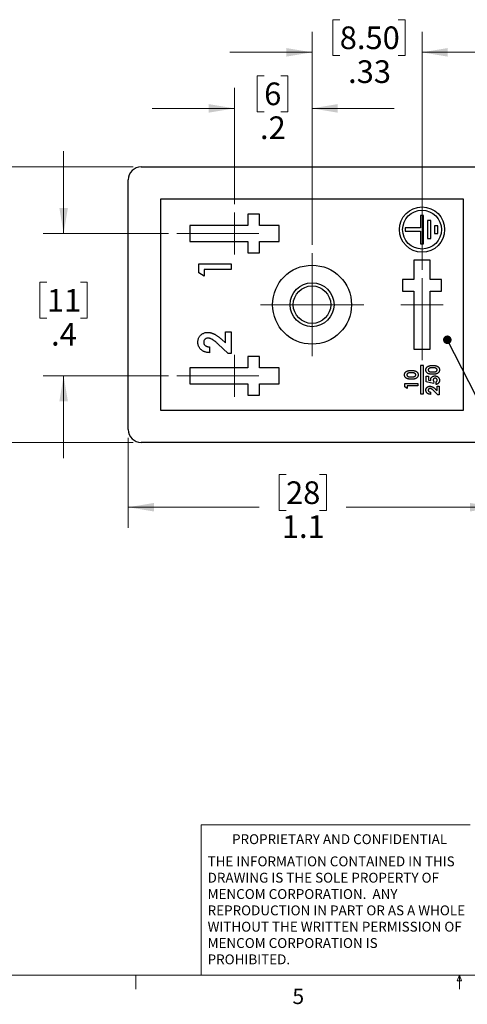
# Model space of a CAD drawing. Units: inches. Extents: x 0.4 to 16.6, y 0.2 to 10.8.
# Drawn here: x 5.8 to 8.5, y 0.2 to 6.2 of the extents above; entities that cross this region are included whole.
import ezdxf

# ---------------------------------------------------------------- set-up
doc = ezdxf.new("R2010")
doc.units = ezdxf.units.IN
doc.header["$MEASUREMENT"] = 0
doc.linetypes.add('CENTERX2', pattern=[0.8, 0.5, -0.1, 0.1, -0.1])
doc.styles.add('SLDTEXTSTYLE0', font='TXT', dxfattribs={"width": 0.75})
doc.dimstyles.new('SLDDIMSTYLE0', dxfattribs={"dimtxt": 0.137795, "dimasz": 0.156, "dimexe": 0, "dimexo": 0.0625, "dimgap": 0.034449, "dimtad": 0, "dimtih": 1, "dimtoh": 1, "dimdec": 1, "dimlfac": 0.5, "dimrnd": 1e-09, "dimzin": 12, "dimdsep": 46, "dimtxsty": 'SLDTEXTSTYLE0', "dimsah": 1, "dimcen": 0.09, "dimadec": 0, "dimazin": 3, "dimtfac": 1, "dimtdec": 1, "dimtofl": 0, "dimtmove": 0, "dimatfit": 3, "dimfxl": 0, "dimfrac": 2, "dimtolj": 1, "dimtzin": 12, "dimarcsym": 0})
doc.dimstyles.new('SLDDIMSTYLE3', dxfattribs={"dimtxt": 0.137795, "dimasz": 0.156, "dimexe": 0, "dimexo": 0.0625, "dimgap": 0.034449, "dimtad": 0, "dimtih": 1, "dimtoh": 1, "dimdec": 1, "dimlfac": 0.5, "dimrnd": 1e-09, "dimzin": 12, "dimdsep": 46, "dimtxsty": 'SLDTEXTSTYLE0', "dimsah": 1, "dimcen": 0.09, "dimadec": 0, "dimazin": 3, "dimtfac": 1, "dimtdec": 1, "dimtmove": 0, "dimatfit": 0, "dimfxl": 0, "dimfrac": 2, "dimtolj": 1, "dimtzin": 12, "dimarcsym": 0})
doc.dimstyles.new('SLDDIMSTYLE4', dxfattribs={"dimtxt": 0.137795, "dimasz": 0.156, "dimexe": 0, "dimexo": 0.0625, "dimgap": 0.034449, "dimtad": 0, "dimtih": 1, "dimtoh": 1, "dimlfac": 0.5, "dimrnd": 1e-09, "dimzin": 12, "dimdsep": 46, "dimtxsty": 'SLDTEXTSTYLE0', "dimsah": 1, "dimcen": 0.09, "dimadec": 0, "dimazin": 3, "dimtfac": 1, "dimtmove": 0, "dimatfit": 0, "dimfxl": 0, "dimfrac": 2, "dimtolj": 1, "dimtzin": 12, "dimarcsym": 0})
doc.dimstyles.new('SLDDIMSTYLE5', dxfattribs={"dimtxt": 0.18, "dimasz": 0.052, "dimexe": 0, "dimexo": 0.0625, "dimgap": 0, "dimtad": 0, "dimtih": 1, "dimtoh": 1, "dimdec": 0, "dimrnd": 1e-09, "dimzin": 0, "dimdsep": 46, "dimtxsty": 'Standard', "dimblk1": 'DOT', "dimblk2": 'DOT', "dimsah": 1, "dimcen": 0.09, "dimadec": 0, "dimazin": 0, "dimtfac": 0.052, "dimtdec": 0, "dimtofl": 0, "dimtmove": 0, "dimatfit": 3, "dimldrblk": 'DOT', "dimfxl": 0, "dimfrac": 2, "dimtolj": 1, "dimtzin": 0, "dimarcsym": 0})

# ---------------------------------------------------------------- blocks, each defined once
blk = doc.blocks.new('SW_NOTE_0')
at = {"color": 0, "linetype": 'Continuous', "lineweight": 0, "char_height": 0.06, "attachment_point": 1, "style": 'SLDTEXTSTYLE0'}
for s, insert in [('THE INFORMATION CONTAINED IN THIS', (0, 0.0773)), ('DRAWING IS THE SOLE PROPERTY OF', (0, -0.022)), ('MENCOM CORPORATION.  ANY', (0, -0.1214)), ('REPRODUCTION IN PART OR AS A WHOLE', (0, -0.2208)), ('WITHOUT THE WRITTEN PERMISSION OF', (0, -0.3201)), ('MENCOM CORPORATION IS', (0, -0.4195)), ('PROHIBITED.', (0, -0.5189))]:
    blk.add_mtext(s, dxfattribs=dict(at, insert=insert))
blk = doc.blocks.new('_D_5')
at = {"color": 7, "linetype": 'Continuous', "lineweight": 0}
for p, q in [((6.4863, 3.662), (6.4863, 3.1146)), ((8.7225, 3.662), (8.7225, 3.1146)), ((7.4461, 3.438), (7.4042, 3.438)), ((7.4042, 3.438), (7.4042, 3.2193)), ((7.6498, 3.438), (7.6918, 3.438)), ((7.6918, 3.438), (7.6918, 3.2193)), ((6.4863, 3.2396), (7.2833, 3.2396)), ((8.7225, 3.2396), (7.8126, 3.2396)), ((7.4042, 3.2193), (7.4461, 3.2193)), ((7.6918, 3.2193), (7.6498, 3.2193))]:
    blk.add_line(p, q, dxfattribs=at)
at = {"color": 7, "linetype": 'Continuous', "lineweight": 18}
for points in [[(6.4863, 3.2396), (6.6423, 3.2136), (6.6423, 3.2656)], [(8.7225, 3.2396), (8.5665, 3.2656), (8.5665, 3.2136)]]:
    blk.add_solid(points, dxfattribs=at)
at = {"color": 7, "linetype": 'Continuous', "lineweight": 18, "char_height": 0.1378, "attachment_point": 1, "style": 'SLDTEXTSTYLE0'}
for s, insert in [('28', (7.4461, 3.3969)), ('1.1', (7.4207, 3.1907))]:
    blk.add_mtext(s, dxfattribs=dict(at, insert=insert))
blk = doc.blocks.new('_D_6')
at = {"color": 7, "linetype": 'Continuous', "lineweight": 0}
for p, q in [((6.515, 5.3104), (5.4099, 5.3104)), ((5.5349, 5.3104), (5.5349, 4.5435)), ((5.4331, 4.5155), (5.3911, 4.5155)), ((5.3911, 4.5155), (5.3911, 4.2967)), ((5.6368, 4.5155), (5.6787, 4.5155)), ((5.6787, 4.5155), (5.6787, 4.2967)), ((5.3911, 4.2967), (5.4331, 4.2967)), ((5.6787, 4.2967), (5.6368, 4.2967)), ((5.5349, 3.6333), (5.5349, 4.0906)), ((6.515, 3.6333), (5.4099, 3.6333))]:
    blk.add_line(p, q, dxfattribs=at)
at = {"color": 7, "linetype": 'Continuous', "lineweight": 18}
for points in [[(5.5349, 5.3104), (5.5089, 5.1544), (5.5609, 5.1544)], [(5.5349, 3.6333), (5.5609, 3.7893), (5.5089, 3.7893)]]:
    blk.add_solid(points, dxfattribs=at)
at = {"color": 7, "linetype": 'Continuous', "lineweight": 18, "char_height": 0.1378, "attachment_point": 1, "style": 'SLDTEXTSTYLE0'}
for s, insert in [('21', (5.4331, 4.4744)), ('.8', (5.4586, 4.2682))]:
    blk.add_mtext(s, dxfattribs=dict(at, insert=insert))
blk = doc.blocks.new('_D_7')
at = {"color": 7, "linetype": 'Continuous', "lineweight": 0}
for p, q in [((6.0926, 4.9049), (6.0926, 5.4049)), ((6.7315, 4.9049), (5.9676, 4.9049)), ((5.9908, 4.6083), (5.9488, 4.6083)), ((5.9488, 4.6083), (5.9488, 4.3896)), ((6.1944, 4.6083), (6.2364, 4.6083)), ((6.2364, 4.6083), (6.2364, 4.3896)), ((5.9488, 4.3896), (5.9908, 4.3896)), ((6.2364, 4.3896), (6.1944, 4.3896)), ((6.7315, 4.0388), (5.9676, 4.0388)), ((6.0926, 4.0388), (6.0926, 3.5388))]:
    blk.add_line(p, q, dxfattribs=at)
at = {"color": 7, "linetype": 'Continuous', "lineweight": 18}
for points in [[(6.0926, 4.9049), (6.1186, 5.0609), (6.0666, 5.0609)], [(6.0926, 4.0388), (6.0666, 3.8828), (6.1186, 3.8828)]]:
    blk.add_solid(points, dxfattribs=at)
at = {"color": 7, "linetype": 'Continuous', "lineweight": 18, "char_height": 0.1378, "attachment_point": 1, "style": 'SLDTEXTSTYLE0'}
for s, insert in [('11', (5.9908, 4.5672)), ('.4', (6.0162, 4.361))]:
    blk.add_mtext(s, dxfattribs=dict(at, insert=insert))
blk = doc.blocks.new('_D_8')
at = {"color": 7, "linetype": 'Continuous', "lineweight": 0}
for p, q in [((7.3131, 5.8646), (7.2711, 5.8646)), ((7.2711, 5.8646), (7.2711, 5.6459)), ((7.4149, 5.8646), (7.4569, 5.8646)), ((7.4569, 5.8646), (7.4569, 5.6459)), ((7.1319, 5.0829), (7.1319, 5.7912)), ((7.6044, 4.836), (7.6044, 5.7912)), ((7.1319, 5.6662), (6.6319, 5.6662)), ((7.2711, 5.6459), (7.3131, 5.6459)), ((7.4569, 5.6459), (7.4149, 5.6459)), ((7.6044, 5.6662), (8.1044, 5.6662))]:
    blk.add_line(p, q, dxfattribs=at)
at = {"color": 7, "linetype": 'Continuous', "lineweight": 18}
for points in [[(7.1319, 5.6662), (6.9759, 5.6922), (6.9759, 5.6402)], [(7.6044, 5.6662), (7.7604, 5.6402), (7.7604, 5.6922)]]:
    blk.add_solid(points, dxfattribs=at)
at = {"color": 7, "linetype": 'Continuous', "lineweight": 18, "char_height": 0.1378, "attachment_point": 1, "style": 'SLDTEXTSTYLE0'}
for s, insert in [('6', (7.3131, 5.8235)), ('.2', (7.2876, 5.6173))]:
    blk.add_mtext(s, dxfattribs=dict(at, insert=insert))
blk = doc.blocks.new('_D_9')
at = {"color": 7, "linetype": 'Continuous', "lineweight": 0}
for p, q in [((7.773, 6.2058), (7.7311, 6.2058)), ((7.7311, 6.2058), (7.7311, 5.987)), ((8.1294, 6.2058), (8.1714, 6.2058)), ((8.1714, 6.2058), (8.1714, 5.987)), ((7.6044, 4.836), (7.6044, 6.1323)), ((8.2737, 4.6833), (8.2737, 6.1323)), ((7.6044, 6.0073), (7.1044, 6.0073)), ((8.2737, 6.0073), (8.7737, 6.0073)), ((7.7311, 5.987), (7.773, 5.987)), ((8.1714, 5.987), (8.1294, 5.987))]:
    blk.add_line(p, q, dxfattribs=at)
at = {"color": 7, "linetype": 'Continuous', "lineweight": 18}
for points in [[(7.6044, 6.0073), (7.4484, 6.0333), (7.4484, 5.9813)], [(8.2737, 6.0073), (8.4297, 5.9813), (8.4297, 6.0333)]]:
    blk.add_solid(points, dxfattribs=at)
at = {"color": 7, "linetype": 'Continuous', "lineweight": 18, "char_height": 0.1378, "attachment_point": 1, "style": 'SLDTEXTSTYLE0'}
for s, insert in [('8.50', (7.773, 6.1647)), ('.33', (7.8239, 5.9585))]:
    blk.add_mtext(s, dxfattribs=dict(at, insert=insert))
blk = doc.blocks.new('_Dot')
at = {"color": 0, "linetype": 'ByBlock', "lineweight": -2}
blk.add_line((-0.5, 0), (-1, 0), dxfattribs=at)
at = {"color": 0, "linetype": 'ByBlock', "const_width": 0.5}
blk.add_lwpolyline([(-0.25, 0, 1), (0.25, 0, 1)], format="xyb", close=True, dxfattribs=at)
blk = doc.blocks.new('SW_CENTERMARKSYMBOL_0')
at = {"color": 0, "linetype": 'Continuous', "lineweight": 18}
for p, q in [((0, 0.2), (0, 0.3142)), ((0, 0), (0, 0.2)), ((-0.2, 0), (-0.3142, 0)), ((0, 0), (-0.2, 0)), ((0, 0), (0, -0.2)), ((0, 0), (0.2, 0)), ((0.2, 0), (0.3142, 0)), ((0, -0.2), (0, -0.3142))]:
    blk.add_line(p, q, dxfattribs=at)

msp = doc.modelspace()

# ---------------------------------------------------------------- linework, layer by layer
at = {"color": 7, "linetype": 'Continuous', "lineweight": 25}
for p, q in [((6.565, 5.3104), (8.6438, 5.3104)), ((6.4863, 3.712), (6.4863, 5.2317)), ((8.5256, 5.1136), (6.6831, 5.1136)), ((6.6831, 5.1136), (6.6831, 3.8301)), ((8.5256, 3.8301), (8.5256, 5.1136)), ((7.2855, 5.023), (7.2146, 5.023)), ((7.2146, 5.023), (7.2146, 4.9541)), ((7.2855, 4.9541), (7.2855, 5.023)), ((8.2835, 5.0151), (8.2638, 5.0151)), ((8.2638, 5.0151), (8.2638, 4.9384)), ((8.2835, 4.8419), (8.2835, 5.0151)), ((8.3268, 4.9834), (8.3071, 4.9834)), ((8.3071, 4.9834), (8.3071, 4.8737)), ((8.3268, 4.8737), (8.3268, 4.9834)), ((6.8603, 4.9541), (6.8603, 4.8557)), ((7.2146, 4.9541), (6.8603, 4.9541)), ((7.4036, 4.9541), (7.2855, 4.9541)), ((7.4036, 4.8557), (7.4036, 4.9541)), ((8.2638, 4.9384), (8.1713, 4.9384)), ((8.1713, 4.9384), (8.1713, 4.9187)), ((8.1713, 4.9187), (8.2638, 4.9187)), ((8.2638, 4.9187), (8.2638, 4.8419)), ((8.3701, 4.9516), (8.3504, 4.9516)), ((8.3504, 4.9516), (8.3504, 4.9054)), ((8.3701, 4.9054), (8.3701, 4.9516)), ((6.8603, 4.8557), (7.2146, 4.8557)), ((7.2146, 4.8557), (7.2146, 4.7868)), ((7.2855, 4.7868), (7.2855, 4.8557)), ((7.2855, 4.8557), (7.4036, 4.8557)), ((8.3071, 4.8737), (8.3268, 4.8737)), ((8.3504, 4.9054), (8.3701, 4.9054)), ((8.2638, 4.8419), (8.2835, 4.8419)), ((7.2146, 4.7868), (7.2855, 4.7868)), ((8.3229, 4.7435), (8.2245, 4.7435)), ((8.2245, 4.7435), (8.2245, 4.6254)), ((8.3229, 4.6254), (8.3229, 4.7435)), ((6.9146, 4.7209), (7.1115, 4.7209)), ((6.9146, 4.6663), (6.9146, 4.7209)), ((7.1115, 4.6856), (6.9474, 4.6856)), ((6.9474, 4.6856), (6.9474, 4.6452)), ((7.1115, 4.7209), (7.1115, 4.6856)), ((6.9474, 4.6452), (6.9146, 4.6663)), ((8.1556, 4.6254), (8.1556, 4.5545)), ((8.2245, 4.6254), (8.1556, 4.6254)), ((8.3918, 4.6254), (8.3229, 4.6254)), ((8.3918, 4.5545), (8.3918, 4.6254)), ((8.1556, 4.5545), (8.2245, 4.5545)), ((8.2245, 4.5545), (8.2245, 4.2002)), ((8.3229, 4.2002), (8.3229, 4.5545)), ((8.3229, 4.5545), (8.3918, 4.5545)), ((7.0551, 4.2603), (7.0787, 4.2398)), ((7.0787, 4.306), (7.1115, 4.306)), ((7.0787, 4.2398), (7.0787, 4.306)), ((7.1115, 4.306), (7.1115, 4.1748)), ((6.9802, 4.2152), (6.9802, 4.1798)), ((7.0936, 4.1748), (7.0315, 4.2331)), ((8.2245, 4.2002), (8.3229, 4.2002)), ((7.1115, 4.1748), (7.0936, 4.1748)), ((7.2855, 4.1569), (7.2146, 4.1569)), ((7.2146, 4.1569), (7.2146, 4.088)), ((7.2855, 4.088), (7.2855, 4.1569)), ((7.2146, 4.088), (6.8603, 4.088)), ((6.8603, 4.088), (6.8603, 3.9896)), ((7.4036, 4.088), (7.2855, 4.088)), ((7.4036, 3.9896), (7.4036, 4.088)), ((8.2638, 4.1018), (8.2638, 3.9285)), ((8.2835, 4.1018), (8.2638, 4.1018)), ((8.2835, 3.9285), (8.2835, 4.1018)), ((8.2993, 4.0374), (8.3124, 4.0374)), ((8.2993, 4.0015), (8.2993, 4.0374)), ((8.3124, 4.0374), (8.3124, 4.0127)), ((6.8603, 3.9896), (7.2146, 3.9896)), ((7.2146, 3.9896), (7.2146, 3.9207)), ((7.2855, 3.9207), (7.2855, 3.9896)), ((7.2855, 3.9896), (7.4036, 3.9896)), ((8.1693, 3.9929), (8.2481, 3.9929)), ((8.1693, 3.9711), (8.1693, 3.9929)), ((8.1825, 3.9627), (8.1693, 3.9711)), ((8.2481, 3.9788), (8.1825, 3.9788)), ((8.1825, 3.9788), (8.1825, 3.9627)), ((8.2481, 3.9929), (8.2481, 3.9788)), ((8.343, 3.9922), (8.2993, 4.0015)), ((8.3124, 4.0127), (8.3273, 4.0096)), ((8.3457, 4.0041), (8.343, 3.9922)), ((8.3555, 3.9585), (8.3649, 3.9503)), ((8.3588, 3.9859), (8.3588, 4.002)), ((8.3649, 3.9768), (8.378, 3.9768)), ((8.3649, 3.9503), (8.3649, 3.9768)), ((8.378, 3.9768), (8.378, 3.9243)), ((7.2146, 3.9207), (7.2855, 3.9207)), ((8.2638, 3.9285), (8.2835, 3.9285)), ((8.3255, 3.9404), (8.3255, 3.9263)), ((8.3708, 3.9243), (8.346, 3.9476)), ((8.378, 3.9243), (8.3708, 3.9243)), ((6.6831, 3.8301), (8.5256, 3.8301)), ((8.6438, 3.6333), (6.565, 3.6333))]:
    msp.add_line(p, q, dxfattribs=at)
at = {"color": 7, "linetype": 'CENTERX2', "lineweight": 18}
for p, q in [((7.1319, 5.0329), (7.1319, 4.777)), ((6.7815, 4.9049), (7.2934, 4.9049)), ((8.2737, 4.6333), (8.2737, 4.1214)), ((8.4016, 4.4718), (8.1457, 4.4718)), ((7.1319, 4.1667), (7.1319, 3.9108)), ((6.7815, 4.0388), (7.2934, 4.0388))]:
    msp.add_line(p, q, dxfattribs=at)
at = {"color": 7, "linetype": 'Continuous', "lineweight": 18}
for p, q in [((6.9301, 0.3921), (6.9301, 1.3064)), ((8.5674, 1.3064), (6.9301, 1.3064)), ((16.3763, 0.3921), (0.6263, 0.3921)), ((6.5323, 0.3921), (6.5323, 0.3073)), ((8.4878, 0.3575), (8.501, 0.3921)), ((8.501, 0.3921), (8.501, 0.3073)), ((8.501, 0.3921), (8.5136, 0.3575)), ((8.5136, 0.3575), (8.4878, 0.3575))]:
    msp.add_line(p, q, dxfattribs=at)
at = {"color": 7, "linetype": 'Continuous', "lineweight": 25}
for centre, radius in [((8.2737, 4.9285), 0.1378), ((8.2737, 4.9285), 0.1181), ((7.6044, 4.4718), 0.2402), ((7.6044, 4.4718), 0.1339), ((7.6044, 4.4718), 0.1142)]:
    msp.add_circle(centre, radius, dxfattribs=at)
for centre, start, end in [((6.565, 5.2317), 90, 180), ((6.565, 3.712), 180, 270)]:
    msp.add_arc(centre, 0.0787, start, end, dxfattribs=at)
for points, knots in [([(6.9096, 4.2444), (6.9097, 4.2472), (6.9098, 4.2526), (6.9113, 4.2605), (6.9137, 4.2679), (6.9171, 4.2747), (6.9214, 4.281), (6.9265, 4.2866), (6.9325, 4.2916), (6.9392, 4.2957), (6.9464, 4.2992), (6.9537, 4.3017), (6.9611, 4.3033), (6.9661, 4.3034), (6.9686, 4.3035)], [0, 0, 0, 0, 0.089615, 0.175025, 0.257493, 0.338846, 0.419998, 0.501346, 0.58387, 0.669988, 0.756473, 0.839207, 0.92012, 1, 1, 1, 1]), ([(6.9711, 4.2682), (6.9693, 4.2681), (6.9657, 4.268), (6.9607, 4.2665), (6.9561, 4.2643), (6.9522, 4.2611), (6.949, 4.2572), (6.9466, 4.2528), (6.9452, 4.2478), (6.945, 4.2442), (6.9449, 4.2424)], [0, 0, 0, 0, 0.132755, 0.257234, 0.378601, 0.501406, 0.623942, 0.743642, 0.868121, 1, 1, 1, 1]), ([(6.9686, 4.3035), (6.9701, 4.3035), (6.9731, 4.3034), (6.9777, 4.3029), (6.9823, 4.3023), (6.9871, 4.3012), (6.9919, 4.2999), (6.9968, 4.2983), (7.0018, 4.2964), (7.0069, 4.2942), (7.0121, 4.2916), (7.0176, 4.2886), (7.0233, 4.2851), (7.0293, 4.2811), (7.0354, 4.2766), (7.0418, 4.2716), (7.0484, 4.2662), (7.0528, 4.2623), (7.0551, 4.2603)], [0, 0, 0, 0, 0.045517, 0.091615, 0.139245, 0.18824, 0.238671, 0.290661, 0.344837, 0.400428, 0.45914, 0.522546, 0.590096, 0.662585, 0.739684, 0.821577, 0.908331, 1, 1, 1, 1]), ([(7.0315, 4.2331), (7.0297, 4.2348), (7.0262, 4.238), (7.0211, 4.2427), (7.0162, 4.2469), (7.0115, 4.2506), (7.0072, 4.2539), (7.0031, 4.2567), (6.9993, 4.2592), (6.9947, 4.2618), (6.9892, 4.2642), (6.9829, 4.2665), (6.9769, 4.2679), (6.973, 4.2681), (6.9711, 4.2682)], [0, 0, 0, 0, 0.103849, 0.201125, 0.291131, 0.374368, 0.450731, 0.520521, 0.583275, 0.64008, 0.742044, 0.835051, 0.920869, 1, 1, 1, 1]), ([(6.9802, 4.1798), (6.9776, 4.18), (6.9723, 4.1803), (6.9648, 4.1815), (6.9576, 4.1831), (6.9509, 4.1852), (6.9446, 4.1878), (6.9387, 4.191), (6.9333, 4.1947), (6.9284, 4.1989), (6.924, 4.2034), (6.9201, 4.2084), (6.9169, 4.2136), (6.9142, 4.2192), (6.9121, 4.225), (6.9107, 4.2312), (6.9097, 4.2377), (6.9096, 4.2422), (6.9096, 4.2444)], [0, 0, 0, 0, 0.074933, 0.146415, 0.214733, 0.280396, 0.343912, 0.405521, 0.466476, 0.526809, 0.586168, 0.644122, 0.701641, 0.758776, 0.816646, 0.875667, 0.93663, 1, 1, 1, 1]), ([(6.9449, 4.2424), (6.9449, 4.2415), (6.945, 4.2396), (6.9454, 4.2369), (6.9462, 4.2344), (6.9472, 4.2319), (6.9486, 4.2296), (6.9503, 4.2273), (6.9522, 4.2253), (6.9544, 4.2233), (6.9569, 4.2215), (6.9596, 4.2199), (6.9625, 4.2186), (6.9656, 4.2174), (6.969, 4.2165), (6.9726, 4.2158), (6.9763, 4.2154), (6.9789, 4.2152), (6.9802, 4.2152)], [0, 0, 0, 0, 0.056467, 0.111164, 0.164937, 0.218322, 0.272393, 0.327976, 0.385291, 0.444903, 0.506844, 0.569488, 0.634153, 0.700976, 0.770897, 0.843626, 0.91966, 1, 1, 1, 1]), ([(8.2972, 4.075), (8.2973, 4.0757), (8.2973, 4.077), (8.2975, 4.079), (8.2978, 4.0809), (8.2983, 4.0827), (8.2989, 4.0845), (8.2996, 4.0862), (8.3005, 4.0878), (8.3015, 4.0894), (8.3026, 4.0908), (8.3039, 4.0922), (8.3053, 4.0935), (8.3068, 4.0947), (8.3085, 4.0958), (8.3104, 4.0969), (8.3123, 4.0978), (8.3145, 4.0987), (8.3168, 4.0995), (8.3193, 4.1001), (8.322, 4.1007), (8.3249, 4.1012), (8.328, 4.1015), (8.3314, 4.1018), (8.335, 4.1019), (8.3374, 4.102), (8.3387, 4.102)], [0, 0, 0, 0, 0.036633, 0.07203, 0.10662, 0.140298, 0.17361, 0.206414, 0.238921, 0.271735, 0.304862, 0.338359, 0.372652, 0.407582, 0.44375, 0.481341, 0.52014, 0.560938, 0.604047, 0.650094, 0.699589, 0.752377, 0.8088, 0.868962, 0.932679, 1, 1, 1, 1]), ([(8.308, 4.0549), (8.3071, 4.0555), (8.3054, 4.0567), (8.3033, 4.0588), (8.3014, 4.0611), (8.2999, 4.0635), (8.2987, 4.0661), (8.2978, 4.0689), (8.2973, 4.0719), (8.2973, 4.0739), (8.2972, 4.075)], [0, 0, 0, 0, 0.132314, 0.2587, 0.380912, 0.500535, 0.620923, 0.742376, 0.868281, 1, 1, 1, 1]), ([(8.3387, 4.0878), (8.3374, 4.0878), (8.335, 4.0878), (8.3316, 4.0876), (8.3285, 4.0874), (8.3256, 4.087), (8.3231, 4.0865), (8.3209, 4.0859), (8.3189, 4.0852), (8.3173, 4.0844), (8.3159, 4.0835), (8.3147, 4.0825), (8.3137, 4.0815), (8.3128, 4.0804), (8.3122, 4.0792), (8.3117, 4.078), (8.3114, 4.0767), (8.3114, 4.0758), (8.3114, 4.0753)], [0, 0, 0, 0, 0.112115, 0.215802, 0.310203, 0.395993, 0.47341, 0.542778, 0.604548, 0.659357, 0.708764, 0.755356, 0.798687, 0.840017, 0.880203, 0.919733, 0.959049, 1, 1, 1, 1]), ([(8.3114, 4.0753), (8.3114, 4.0747), (8.3115, 4.0735), (8.312, 4.0717), (8.3127, 4.0701), (8.3136, 4.0688), (8.3145, 4.0679), (8.3153, 4.0672), (8.3161, 4.0666), (8.3171, 4.066), (8.3182, 4.0655), (8.3195, 4.065), (8.3208, 4.0645), (8.3222, 4.0641), (8.3238, 4.0638), (8.3256, 4.0634), (8.3275, 4.0632), (8.3296, 4.063), (8.3318, 4.0628), (8.3342, 4.0627), (8.3368, 4.0626), (8.3386, 4.0626), (8.3396, 4.0626)], [0, 0, 0, 0, 0.053824, 0.105524, 0.158027, 0.211687, 0.239901, 0.269483, 0.301027, 0.334286, 0.369956, 0.408177, 0.448328, 0.491708, 0.538742, 0.589988, 0.646449, 0.707246, 0.772986, 0.84367, 0.919322, 1, 1, 1, 1]), ([(8.3387, 4.102), (8.3399, 4.102), (8.3424, 4.1019), (8.346, 4.1018), (8.3494, 4.1015), (8.3526, 4.1012), (8.3555, 4.1007), (8.3582, 4.1001), (8.3607, 4.0995), (8.363, 4.0987), (8.3652, 4.0978), (8.3672, 4.0968), (8.369, 4.0958), (8.3707, 4.0947), (8.3722, 4.0936), (8.3736, 4.0923), (8.3748, 4.091), (8.3759, 4.0897), (8.3769, 4.0882), (8.3778, 4.0866), (8.3784, 4.085), (8.379, 4.0832), (8.3795, 4.0814), (8.3798, 4.0795), (8.38, 4.0775), (8.38, 4.0761), (8.38, 4.0754)], [0, 0, 0, 0, 0.068493, 0.13308, 0.193834, 0.251089, 0.304409, 0.354418, 0.401032, 0.444439, 0.485432, 0.524672, 0.562057, 0.597936, 0.632464, 0.665743, 0.697977, 0.729579, 0.760819, 0.79235, 0.824308, 0.857152, 0.890924, 0.925958, 0.96206, 1, 1, 1, 1]), ([(8.3605, 4.0839), (8.3599, 4.0843), (8.3587, 4.0849), (8.3566, 4.0857), (8.3543, 4.0864), (8.3517, 4.0869), (8.3488, 4.0873), (8.3457, 4.0876), (8.3423, 4.0878), (8.3399, 4.0878), (8.3387, 4.0878)], [0, 0, 0, 0, 0.088871, 0.186355, 0.294078, 0.412237, 0.541778, 0.682703, 0.835096, 1, 1, 1, 1]), ([(8.38, 4.0754), (8.38, 4.0747), (8.38, 4.0733), (8.3798, 4.0713), (8.3795, 4.0693), (8.379, 4.0675), (8.3784, 4.0657), (8.3777, 4.064), (8.3769, 4.0624), (8.3759, 4.0609), (8.3748, 4.0595), (8.3736, 4.0582), (8.3722, 4.0569), (8.3707, 4.0557), (8.3691, 4.0546), (8.3673, 4.0536), (8.3654, 4.0526), (8.3633, 4.0517), (8.3611, 4.051), (8.3586, 4.0503), (8.356, 4.0497), (8.3531, 4.0493), (8.35, 4.0489), (8.3467, 4.0486), (8.3431, 4.0485), (8.3407, 4.0485), (8.3394, 4.0485)], [0, 0, 0, 0, 0.038222, 0.074876, 0.11017, 0.14447, 0.1781, 0.211194, 0.243848, 0.276036, 0.308543, 0.341435, 0.375118, 0.409626, 0.445369, 0.482289, 0.520795, 0.560778, 0.603067, 0.648928, 0.697914, 0.75074, 0.807288, 0.867641, 0.931854, 1, 1, 1, 1]), ([(8.3396, 4.0626), (8.3408, 4.0626), (8.3431, 4.0626), (8.3464, 4.0628), (8.3494, 4.0631), (8.3521, 4.0634), (8.3546, 4.0639), (8.3567, 4.0645), (8.3586, 4.0652), (8.3602, 4.0661), (8.3615, 4.067), (8.3627, 4.068), (8.3637, 4.069), (8.3645, 4.0702), (8.3651, 4.0714), (8.3656, 4.0726), (8.3658, 4.074), (8.3659, 4.0749), (8.3659, 4.0753)], [0, 0, 0, 0, 0.110734, 0.21234, 0.3055, 0.390314, 0.466693, 0.535264, 0.596765, 0.651068, 0.701037, 0.747862, 0.791835, 0.834285, 0.875335, 0.916035, 0.957653, 1, 1, 1, 1]), ([(8.3659, 4.0753), (8.3659, 4.0758), (8.3659, 4.0766), (8.3656, 4.0779), (8.3652, 4.0791), (8.3646, 4.0802), (8.3638, 4.0813), (8.3628, 4.0823), (8.3617, 4.0832), (8.3609, 4.0837), (8.3605, 4.0839)], [0, 0, 0, 0, 0.124035, 0.242846, 0.360342, 0.479042, 0.599334, 0.725488, 0.858549, 1, 1, 1, 1]), ([(8.1673, 4.0447), (8.1673, 4.0454), (8.1674, 4.0467), (8.1676, 4.0487), (8.1679, 4.0506), (8.1684, 4.0525), (8.169, 4.0542), (8.1697, 4.0559), (8.1705, 4.0575), (8.1715, 4.0591), (8.1727, 4.0605), (8.1739, 4.0619), (8.1754, 4.0632), (8.1769, 4.0644), (8.1786, 4.0656), (8.1804, 4.0666), (8.1824, 4.0675), (8.1845, 4.0684), (8.1868, 4.0692), (8.1893, 4.0699), (8.192, 4.0704), (8.195, 4.0709), (8.1981, 4.0712), (8.2015, 4.0715), (8.205, 4.0717), (8.2075, 4.0717), (8.2087, 4.0717)], [0, 0, 0, 0, 0.036633, 0.07203, 0.10662, 0.140298, 0.17361, 0.206414, 0.238921, 0.271735, 0.304862, 0.338359, 0.372652, 0.407582, 0.44375, 0.481341, 0.52014, 0.560938, 0.604047, 0.650094, 0.699589, 0.752377, 0.8088, 0.868962, 0.932679, 1, 1, 1, 1]), ([(8.178, 4.0246), (8.1772, 4.0253), (8.1755, 4.0264), (8.1733, 4.0285), (8.1715, 4.0308), (8.1699, 4.0332), (8.1688, 4.0358), (8.1679, 4.0386), (8.1674, 4.0416), (8.1674, 4.0436), (8.1673, 4.0447)], [0, 0, 0, 0, 0.132314, 0.2587, 0.380912, 0.500535, 0.620923, 0.742376, 0.868281, 1, 1, 1, 1]), ([(8.2095, 4.0182), (8.2077, 4.0182), (8.2044, 4.0182), (8.1995, 4.0185), (8.195, 4.019), (8.1909, 4.0197), (8.1871, 4.0206), (8.1837, 4.0217), (8.1807, 4.023), (8.1789, 4.0241), (8.178, 4.0246)], [0, 0, 0, 0, 0.1610711, 0.3107888, 0.4499038, 0.5783763, 0.6966172, 0.8059873, 0.9065617, 1, 1, 1, 1]), ([(8.2087, 4.0575), (8.2075, 4.0575), (8.2051, 4.0575), (8.2017, 4.0573), (8.1986, 4.0571), (8.1957, 4.0567), (8.1932, 4.0562), (8.191, 4.0556), (8.189, 4.0549), (8.1874, 4.0541), (8.186, 4.0532), (8.1848, 4.0522), (8.1838, 4.0512), (8.1829, 4.0501), (8.1822, 4.0489), (8.1818, 4.0477), (8.1815, 4.0464), (8.1815, 4.0455), (8.1815, 4.045)], [0, 0, 0, 0, 0.112115, 0.215802, 0.310203, 0.395993, 0.47341, 0.542778, 0.604548, 0.659357, 0.708764, 0.755356, 0.798687, 0.840017, 0.880203, 0.919733, 0.959049, 1, 1, 1, 1]), ([(8.1815, 4.045), (8.1815, 4.0444), (8.1815, 4.0432), (8.182, 4.0414), (8.1828, 4.0398), (8.1837, 4.0385), (8.1845, 4.0376), (8.1853, 4.0369), (8.1862, 4.0363), (8.1872, 4.0357), (8.1883, 4.0352), (8.1895, 4.0347), (8.1909, 4.0342), (8.1923, 4.0338), (8.1939, 4.0335), (8.1956, 4.0332), (8.1975, 4.0329), (8.1996, 4.0327), (8.2019, 4.0325), (8.2043, 4.0324), (8.2069, 4.0323), (8.2087, 4.0323), (8.2096, 4.0323)], [0, 0, 0, 0, 0.053824, 0.105524, 0.158027, 0.211687, 0.239901, 0.269483, 0.301027, 0.334286, 0.369956, 0.408177, 0.448328, 0.491708, 0.538742, 0.589988, 0.646449, 0.707246, 0.772986, 0.84367, 0.919322, 1, 1, 1, 1]), ([(8.2087, 4.0717), (8.21, 4.0717), (8.2125, 4.0717), (8.2161, 4.0715), (8.2195, 4.0712), (8.2226, 4.0709), (8.2256, 4.0704), (8.2283, 4.0698), (8.2308, 4.0692), (8.2331, 4.0684), (8.2353, 4.0675), (8.2372, 4.0666), (8.239, 4.0655), (8.2407, 4.0645), (8.2423, 4.0633), (8.2437, 4.0621), (8.2449, 4.0607), (8.246, 4.0594), (8.247, 4.0579), (8.2478, 4.0564), (8.2485, 4.0547), (8.2491, 4.053), (8.2495, 4.0511), (8.2499, 4.0492), (8.2501, 4.0472), (8.2501, 4.0458), (8.2501, 4.0451)], [0, 0, 0, 0, 0.068493, 0.13308, 0.193834, 0.251089, 0.304409, 0.354418, 0.401032, 0.444439, 0.485432, 0.524672, 0.562057, 0.597936, 0.632464, 0.665743, 0.697977, 0.729579, 0.760819, 0.79235, 0.824308, 0.857152, 0.890924, 0.925958, 0.96206, 1, 1, 1, 1]), ([(8.2306, 4.0537), (8.23, 4.054), (8.2288, 4.0547), (8.2267, 4.0554), (8.2244, 4.0561), (8.2218, 4.0566), (8.2189, 4.057), (8.2158, 4.0573), (8.2123, 4.0575), (8.21, 4.0575), (8.2087, 4.0575)], [0, 0, 0, 0, 0.088871, 0.186355, 0.294078, 0.412237, 0.541778, 0.682703, 0.835096, 1, 1, 1, 1]), ([(8.2501, 4.0451), (8.2501, 4.0444), (8.2501, 4.043), (8.2499, 4.041), (8.2495, 4.0391), (8.2491, 4.0372), (8.2485, 4.0354), (8.2478, 4.0337), (8.247, 4.0321), (8.246, 4.0306), (8.2449, 4.0292), (8.2436, 4.0279), (8.2423, 4.0266), (8.2408, 4.0254), (8.2391, 4.0243), (8.2374, 4.0233), (8.2354, 4.0223), (8.2334, 4.0214), (8.2312, 4.0207), (8.2287, 4.02), (8.2261, 4.0194), (8.2232, 4.019), (8.2201, 4.0186), (8.2167, 4.0184), (8.2132, 4.0182), (8.2107, 4.0182), (8.2095, 4.0182)], [0, 0, 0, 0, 0.038222, 0.074876, 0.11017, 0.14447, 0.1781, 0.211194, 0.243848, 0.276036, 0.308543, 0.341435, 0.375118, 0.409626, 0.445369, 0.482289, 0.520795, 0.560778, 0.603067, 0.648928, 0.697914, 0.75074, 0.807288, 0.867641, 0.931854, 1, 1, 1, 1]), ([(8.2096, 4.0323), (8.2108, 4.0323), (8.2131, 4.0323), (8.2164, 4.0325), (8.2195, 4.0328), (8.2222, 4.0331), (8.2246, 4.0337), (8.2268, 4.0342), (8.2287, 4.035), (8.2303, 4.0358), (8.2316, 4.0367), (8.2328, 4.0377), (8.2338, 4.0388), (8.2346, 4.0399), (8.2352, 4.0411), (8.2356, 4.0423), (8.2359, 4.0437), (8.2359, 4.0446), (8.236, 4.045)], [0, 0, 0, 0, 0.110734, 0.21234, 0.3055, 0.390314, 0.466693, 0.535264, 0.596765, 0.651068, 0.701037, 0.747862, 0.791835, 0.834285, 0.875335, 0.916035, 0.957653, 1, 1, 1, 1]), ([(8.236, 4.045), (8.236, 4.0455), (8.2359, 4.0463), (8.2357, 4.0476), (8.2352, 4.0488), (8.2346, 4.0499), (8.2339, 4.051), (8.2329, 4.052), (8.2318, 4.0529), (8.231, 4.0534), (8.2306, 4.0537)], [0, 0, 0, 0, 0.124035, 0.242846, 0.360342, 0.479042, 0.599334, 0.725488, 0.858549, 1, 1, 1, 1]), ([(8.3394, 4.0485), (8.3377, 4.0485), (8.3343, 4.0485), (8.3294, 4.0488), (8.3249, 4.0493), (8.3208, 4.05), (8.317, 4.0509), (8.3137, 4.052), (8.3106, 4.0533), (8.3088, 4.0544), (8.308, 4.0549)], [0, 0, 0, 0, 0.161071, 0.310789, 0.449904, 0.578376, 0.696617, 0.805987, 0.906562, 1, 1, 1, 1]), ([(8.3265, 4.0145), (8.3265, 4.0153), (8.3266, 4.017), (8.3269, 4.0194), (8.3275, 4.0217), (8.3283, 4.0239), (8.3294, 4.026), (8.3306, 4.028), (8.3321, 4.0299), (8.3338, 4.0316), (8.3357, 4.0332), (8.3378, 4.0346), (8.3399, 4.0358), (8.3422, 4.0367), (8.3446, 4.0374), (8.3472, 4.038), (8.3499, 4.0383), (8.3517, 4.0383), (8.3526, 4.0384)], [0, 0, 0, 0, 0.063401, 0.124976, 0.184492, 0.243474, 0.302264, 0.361384, 0.421482, 0.483455, 0.545936, 0.608143, 0.66982, 0.732332, 0.796092, 0.861643, 0.929435, 1, 1, 1, 1]), ([(8.3273, 4.0096), (8.3272, 4.01), (8.3269, 4.0109), (8.3267, 4.0121), (8.3265, 4.0133), (8.3265, 4.0141), (8.3265, 4.0145)], [0, 0, 0, 0, 0.263654, 0.51998, 0.767103, 1, 1, 1, 1]), ([(8.3531, 4.0242), (8.3527, 4.0242), (8.3518, 4.0242), (8.3505, 4.0241), (8.3493, 4.0238), (8.3481, 4.0235), (8.3471, 4.023), (8.346, 4.0225), (8.345, 4.0218), (8.3441, 4.0211), (8.3433, 4.0203), (8.3426, 4.0194), (8.342, 4.0185), (8.3415, 4.0176), (8.3411, 4.0166), (8.3409, 4.0156), (8.3407, 4.0145), (8.3407, 4.0138), (8.3407, 4.0134)], [0, 0, 0, 0, 0.072897, 0.141896, 0.209301, 0.274647, 0.338469, 0.40134, 0.465047, 0.528367, 0.590793, 0.651039, 0.709753, 0.766876, 0.824172, 0.881756, 0.939949, 1, 1, 1, 1]), ([(8.3526, 4.0384), (8.3536, 4.0383), (8.3554, 4.0383), (8.3582, 4.0379), (8.3608, 4.0373), (8.3633, 4.0365), (8.3657, 4.0354), (8.3679, 4.0341), (8.3701, 4.0325), (8.3721, 4.0307), (8.374, 4.0288), (8.3756, 4.0267), (8.377, 4.0245), (8.3781, 4.0222), (8.3789, 4.0198), (8.3796, 4.0173), (8.3799, 4.0147), (8.38, 4.0129), (8.38, 4.012)], [0, 0, 0, 0, 0.066763, 0.131744, 0.194833, 0.256929, 0.31845, 0.380381, 0.44306, 0.507206, 0.571256, 0.633119, 0.693905, 0.753899, 0.813779, 0.874509, 0.936214, 1, 1, 1, 1]), ([(8.3659, 4.0128), (8.3659, 4.0132), (8.3658, 4.014), (8.3657, 4.0151), (8.3654, 4.0162), (8.365, 4.0172), (8.3645, 4.0182), (8.3639, 4.0192), (8.3632, 4.0201), (8.3623, 4.0209), (8.3614, 4.0217), (8.3604, 4.0224), (8.3594, 4.023), (8.3582, 4.0234), (8.357, 4.0238), (8.3558, 4.024), (8.3545, 4.0242), (8.3536, 4.0242), (8.3531, 4.0242)], [0, 0, 0, 0, 0.061179, 0.120371, 0.178442, 0.235934, 0.294268, 0.352654, 0.413122, 0.475586, 0.5389, 0.601869, 0.664333, 0.727647, 0.792409, 0.85912, 0.928135, 1, 1, 1, 1]), ([(8.2972, 3.9521), (8.2973, 3.9533), (8.2973, 3.9554), (8.298, 3.9586), (8.2989, 3.9615), (8.3002, 3.9643), (8.302, 3.9668), (8.304, 3.969), (8.3064, 3.971), (8.3091, 3.9727), (8.312, 3.9741), (8.3149, 3.975), (8.3179, 3.9757), (8.3199, 3.9757), (8.3209, 3.9758)], [0, 0, 0, 0, 0.089615, 0.175025, 0.257493, 0.338846, 0.419998, 0.501346, 0.58387, 0.669988, 0.756473, 0.839207, 0.92012, 1, 1, 1, 1]), ([(8.3219, 3.9616), (8.3211, 3.9616), (8.3197, 3.9616), (8.3177, 3.961), (8.3159, 3.9601), (8.3143, 3.9588), (8.313, 3.9573), (8.312, 3.9555), (8.3115, 3.9535), (8.3114, 3.9521), (8.3114, 3.9513)], [0, 0, 0, 0, 0.132755, 0.257234, 0.378601, 0.501406, 0.623942, 0.743642, 0.868121, 1, 1, 1, 1]), ([(8.3209, 3.9758), (8.3215, 3.9758), (8.3227, 3.9757), (8.3245, 3.9756), (8.3264, 3.9753), (8.3282, 3.9749), (8.3302, 3.9743), (8.3321, 3.9737), (8.3341, 3.9729), (8.3362, 3.9721), (8.3383, 3.971), (8.3405, 3.9698), (8.3427, 3.9684), (8.3451, 3.9668), (8.3476, 3.965), (8.3501, 3.963), (8.3528, 3.9608), (8.3546, 3.9593), (8.3555, 3.9585)], [0, 0, 0, 0, 0.045517, 0.091615, 0.139245, 0.18824, 0.238671, 0.290661, 0.344837, 0.400428, 0.45914, 0.522546, 0.590096, 0.662585, 0.739684, 0.821577, 0.908331, 1, 1, 1, 1]), ([(8.346, 3.9476), (8.3453, 3.9483), (8.3439, 3.9496), (8.3418, 3.9514), (8.3399, 3.9531), (8.338, 3.9546), (8.3363, 3.9559), (8.3347, 3.9571), (8.3331, 3.9581), (8.3313, 3.9591), (8.3291, 3.9601), (8.3266, 3.961), (8.3242, 3.9615), (8.3226, 3.9616), (8.3219, 3.9616)], [0, 0, 0, 0, 0.103849, 0.201125, 0.291131, 0.374368, 0.450731, 0.520521, 0.583275, 0.64008, 0.742044, 0.835051, 0.920869, 1, 1, 1, 1]), ([(8.3407, 4.0134), (8.3407, 4.013), (8.3407, 4.0122), (8.341, 4.011), (8.3413, 4.0098), (8.3419, 4.0087), (8.3426, 4.0075), (8.3435, 4.0064), (8.3445, 4.0052), (8.3453, 4.0045), (8.3457, 4.0041)], [0, 0, 0, 0, 0.110315, 0.221095, 0.333771, 0.452335, 0.576542, 0.708924, 0.849417, 1, 1, 1, 1]), ([(8.3588, 4.002), (8.3594, 4.0023), (8.3605, 4.0029), (8.3619, 4.004), (8.3631, 4.0052), (8.3641, 4.0066), (8.3649, 4.008), (8.3655, 4.0096), (8.3658, 4.0112), (8.3659, 4.0123), (8.3659, 4.0128)], [0, 0, 0, 0, 0.138134, 0.268447, 0.394248, 0.516475, 0.637441, 0.756969, 0.877276, 1, 1, 1, 1]), ([(8.38, 4.012), (8.38, 4.0112), (8.38, 4.0096), (8.3797, 4.0073), (8.3792, 4.0051), (8.3786, 4.0029), (8.3778, 4.0008), (8.3769, 3.9988), (8.3757, 3.9969), (8.3744, 3.9951), (8.3729, 3.9934), (8.3713, 3.9919), (8.3695, 3.9905), (8.3676, 3.9892), (8.3656, 3.9882), (8.3635, 3.9872), (8.3612, 3.9865), (8.3596, 3.9861), (8.3588, 3.9859)], [0, 0, 0, 0, 0.065947, 0.13006, 0.192481, 0.25383, 0.314376, 0.374668, 0.435388, 0.496723, 0.558065, 0.618986, 0.679994, 0.740915, 0.80334, 0.866794, 0.932306, 1, 1, 1, 1]), ([(8.3255, 3.9263), (8.3244, 3.9264), (8.3224, 3.9265), (8.3193, 3.927), (8.3165, 3.9276), (8.3138, 3.9285), (8.3112, 3.9295), (8.3089, 3.9308), (8.3067, 3.9322), (8.3048, 3.9339), (8.303, 3.9357), (8.3015, 3.9377), (8.3002, 3.9398), (8.2991, 3.942), (8.2982, 3.9444), (8.2977, 3.9469), (8.2973, 3.9495), (8.2973, 3.9512), (8.2972, 3.9521)], [0, 0, 0, 0, 0.074933, 0.146415, 0.214733, 0.280396, 0.343912, 0.405521, 0.466476, 0.526809, 0.586168, 0.644122, 0.701641, 0.758776, 0.816646, 0.875667, 0.93663, 1, 1, 1, 1]), ([(8.3114, 3.9513), (8.3114, 3.951), (8.3114, 3.9502), (8.3116, 3.9492), (8.3119, 3.9481), (8.3123, 3.9471), (8.3128, 3.9462), (8.3135, 3.9453), (8.3143, 3.9445), (8.3152, 3.9437), (8.3162, 3.943), (8.3172, 3.9423), (8.3184, 3.9418), (8.3197, 3.9413), (8.321, 3.941), (8.3224, 3.9407), (8.3239, 3.9405), (8.325, 3.9405), (8.3255, 3.9404)], [0, 0, 0, 0, 0.056467, 0.111164, 0.164937, 0.218322, 0.272393, 0.327976, 0.385291, 0.444903, 0.506844, 0.569488, 0.634153, 0.700976, 0.770897, 0.843626, 0.91966, 1, 1, 1, 1])]:
    msp.add_open_spline(points, degree=3, knots=knots, dxfattribs=at)

# ---------------------------------------------------------------- block references
at = {"color": 7, "linetype": 'Continuous', "lineweight": 0}
for name, p in [('SW_CENTERMARKSYMBOL_0', (7.6044, 4.4718)), ('SW_NOTE_0', (6.9689, 1.0375))]:
    msp.add_blockref(name, p, dxfattribs=at)

# ---------------------------------------------------------------- texts
at = {"color": 7, "linetype": 'Continuous', "lineweight": 0, "attachment_point": 1, "style": 'SLDTEXTSTYLE0'}
for s, insert, char_height in [('PROPRIETARY AND CONFIDENTIAL', (7.1176, 1.2497), 0.06), ('5', (7.4851, 0.3106), 0.0937)]:
    msp.add_mtext(s, dxfattribs=dict(at, insert=insert, char_height=char_height))

# ---------------------------------------------------------------- dimensions: what is measured, and where the dimension line sits
at = {"color": 7, "linetype": 'Continuous', "lineweight": 18}
for base, p1, p2, dimstyle, picture, middle in [((8.2737, 6.0073), (7.6044, 4.786), (8.2737, 4.6333), 'SLDDIMSTYLE4', '_D_9', (7.9512, 6.0073)), ((7.1319, 5.6662), (7.6044, 4.786), (7.1319, 5.0329), 'SLDDIMSTYLE3', '_D_8', (7.364, 5.6662)), ((6.4863, 3.2396), (8.7225, 3.712), (6.4863, 3.712), 'SLDDIMSTYLE0', '_D_5', (7.548, 3.2396))]:
    dim = msp.add_linear_dim(base=base, p1=p1, p2=p2, dimstyle=dimstyle, dxfattribs=at)
    dim.commit()
    dim.dimension.update_dxf_attribs({"geometry": picture, "text_midpoint": middle, "dimtype": 160})
for base, p1, p2, dimstyle, picture, middle in [((6.0926, 4.0388), (6.7815, 4.9049), (6.7815, 4.0388), 'SLDDIMSTYLE3', '_D_7', (6.0926, 4.4099)), ((5.5349, 3.6333), (6.565, 5.3104), (6.565, 3.6333), 'SLDDIMSTYLE0', '_D_6', (5.5349, 4.317))]:
    dim = msp.add_linear_dim(base=base, p1=p1, p2=p2, angle=90, dimstyle=dimstyle, dxfattribs=at)
    dim.commit()
    dim.dimension.update_dxf_attribs({"geometry": picture, "text_midpoint": middle, "dimtype": 160})

# ---------------------------------------------------------------- leaders
at = {"color": 7, "linetype": 'Continuous', "lineweight": 0}
msp.add_leader([(8.4276, 4.2584), (8.8489, 3.4284), (9.0989, 3.4284)], dimstyle='SLDDIMSTYLE5', dxfattribs=at)

doc.saveas('drawing.dxf')
